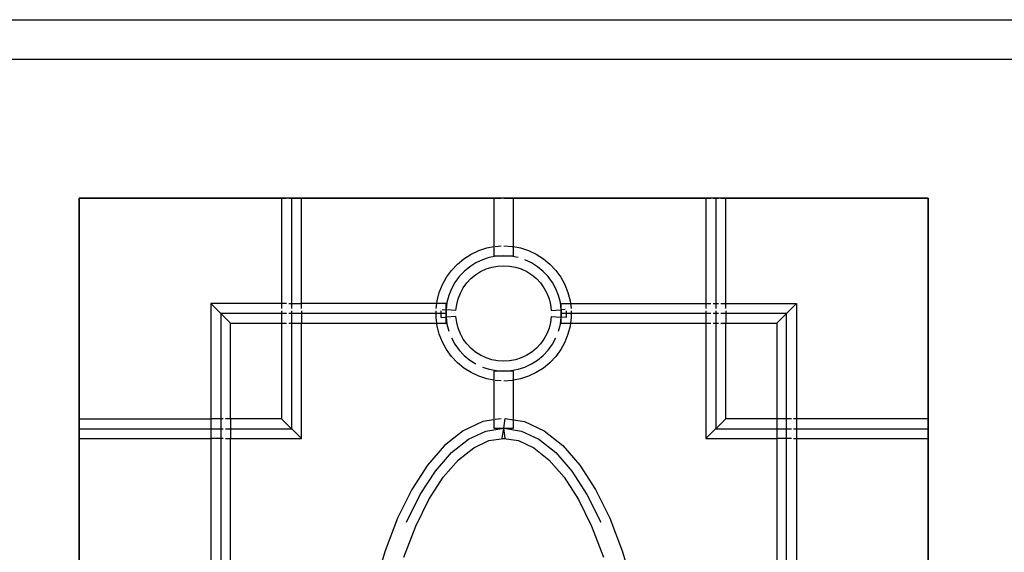
# Model space of a CAD drawing. Units: metres. Extents: x -1.5 to 36.5, y 16 to 37.7.
# Drawn here: x 5.7 to 5.9, y 17.8 to 17.9 of the extents above; entities that cross this region are included whole.
import ezdxf

# ---------------------------------------------------------------- set-up
doc = ezdxf.new("R2010")
doc.units = ezdxf.units.M
doc.layers.add('Edges', color=7, linetype='Continuous')

# ---------------------------------------------------------------- blocks, each defined once
blk = doc.blocks.new('Resort Villa fr')
at = {"layer": 'Edges'}
for p, q in [((0.71964, -2.07549), (0.98684, -2.07549)), ((0.73964, -2.08349), (0.96684, -2.08349)), ((0.80844, -2.11149), (0.76764, -2.11149)), ((0.76764, -2.11149), (0.76764, -2.15605)), ((0.76764, -2.15805), (0.76764, -2.11149)), ((0.76764, -2.11149), (0.80944, -2.11149)), ((0.80844, -2.11149), (0.80844, -2.13277)), ((0.81244, -2.11149), (0.80844, -2.11149)), ((0.80992, -2.11149), (0.81044, -2.11149)), ((0.81044, -2.11149), (0.81044, -2.13377)), ((0.81044, -2.11149), (0.85131, -2.11149)), ((0.81244, -2.13277), (0.81244, -2.11149)), ((0.85124, -2.11149), (0.81244, -2.11149)), ((0.85124, -2.11149), (0.85124, -2.12129)), ((0.85524, -2.11149), (0.85124, -2.11149)), ((0.85151, -2.11149), (0.85272, -2.11149)), ((0.85324, -2.11149), (0.89504, -2.11149)), ((0.85524, -2.12129), (0.85524, -2.11149)), ((0.89404, -2.11149), (0.85524, -2.11149)), ((0.89404, -2.11149), (0.89404, -2.13277)), ((0.89804, -2.11149), (0.89404, -2.11149)), ((0.89552, -2.11149), (0.89604, -2.11149)), ((0.89604, -2.11149), (0.89604, -2.13377)), ((0.89604, -2.11149), (0.89655, -2.11149)), ((0.89704, -2.11149), (0.93884, -2.11149)), ((0.89804, -2.13277), (0.89804, -2.11149)), ((0.93884, -2.11149), (0.89804, -2.11149)), ((0.93884, -2.15605), (0.93884, -2.11149)), ((0.93884, -2.11149), (0.93884, -2.15805)), ((0.84666, -2.12282), (0.84821, -2.12209)), ((0.84821, -2.12209), (0.84984, -2.12156)), ((0.84984, -2.12156), (0.85124, -2.12129)), ((0.85124, -2.12129), (0.85131, -2.12128)), ((0.85124, -2.12129), (0.85124, -2.12313)), ((0.85153, -2.12124), (0.85272, -2.12116)), ((0.85324, -2.12113), (0.85495, -2.12124)), ((0.85495, -2.12124), (0.85524, -2.12129)), ((0.85524, -2.12129), (0.85663, -2.12156)), ((0.85524, -2.12313), (0.85524, -2.12129)), ((0.85663, -2.12156), (0.85826, -2.12209)), ((0.85826, -2.12209), (0.85981, -2.12282)), ((0.8439, -2.12483), (0.84522, -2.12374)), ((0.84522, -2.12374), (0.84666, -2.12282)), ((0.84763, -2.12457), (0.8464, -2.12536)), ((0.84895, -2.12395), (0.84763, -2.12457)), ((0.85034, -2.1235), (0.84895, -2.12395)), ((0.85178, -2.12323), (0.85034, -2.1235)), ((0.85124, -2.12313), (0.85524, -2.12313)), ((0.85324, -2.12313), (0.85178, -2.12323)), ((0.8547, -2.12323), (0.85324, -2.12313)), ((0.85613, -2.1235), (0.8547, -2.12323)), ((0.85884, -2.12457), (0.85752, -2.12395)), ((0.86008, -2.12536), (0.85884, -2.12457)), ((0.85981, -2.12282), (0.86126, -2.12374)), ((0.86126, -2.12374), (0.86258, -2.12483)), ((0.84172, -2.12746), (0.84272, -2.12608)), ((0.84272, -2.12608), (0.8439, -2.12483)), ((0.84527, -2.12629), (0.84427, -2.12735)), ((0.8464, -2.12536), (0.84527, -2.12629)), ((0.84757, -2.12698), (0.84859, -2.12633)), ((0.84859, -2.12633), (0.84969, -2.12581)), ((0.84969, -2.12581), (0.85084, -2.12544)), ((0.85084, -2.12544), (0.85203, -2.12521)), ((0.85203, -2.12521), (0.85324, -2.12514)), ((0.85324, -2.12514), (0.85444, -2.12521)), ((0.85444, -2.12521), (0.85563, -2.12544)), ((0.85563, -2.12544), (0.85678, -2.12581)), ((0.85678, -2.12581), (0.85788, -2.12633)), ((0.85788, -2.12633), (0.8589, -2.12698)), ((0.86121, -2.12629), (0.86008, -2.12536)), ((0.86221, -2.12735), (0.86121, -2.12629)), ((0.86258, -2.12483), (0.86375, -2.12608)), ((0.86375, -2.12608), (0.86476, -2.12746)), ((0.84089, -2.12896), (0.84172, -2.12746)), ((0.84341, -2.12854), (0.84271, -2.12982)), ((0.84427, -2.12735), (0.84341, -2.12854)), ((0.84581, -2.12863), (0.84664, -2.12775)), ((0.84664, -2.12775), (0.84757, -2.12698)), ((0.8589, -2.12698), (0.85983, -2.12775)), ((0.85983, -2.12775), (0.86066, -2.12863)), ((0.86307, -2.12854), (0.86221, -2.12735)), ((0.86377, -2.12982), (0.86307, -2.12854)), ((0.86476, -2.12746), (0.86558, -2.12896)), ((0.83983, -2.13222), (0.84026, -2.13056)), ((0.84026, -2.13056), (0.84089, -2.12896)), ((0.84271, -2.12982), (0.84217, -2.13118)), ((0.84452, -2.13067), (0.8451, -2.12961)), ((0.8451, -2.12961), (0.84581, -2.12863)), ((0.86066, -2.12863), (0.86137, -2.12961)), ((0.86137, -2.12961), (0.86196, -2.13067)), ((0.86431, -2.13118), (0.86377, -2.12982)), ((0.86558, -2.12896), (0.86621, -2.13056)), ((0.86621, -2.13056), (0.86664, -2.13222)), ((0.83976, -2.13277), (0.83983, -2.13222)), ((0.84217, -2.13118), (0.8418, -2.13259)), ((0.84377, -2.13297), (0.84407, -2.1318)), ((0.84407, -2.1318), (0.84452, -2.13067)), ((0.86196, -2.13067), (0.8624, -2.1318)), ((0.8624, -2.1318), (0.8627, -2.13297)), ((0.86467, -2.13259), (0.86431, -2.13118)), ((0.86664, -2.13222), (0.86671, -2.13277)), ((0.79417, -2.13277), (0.79417, -2.15605)), ((0.80844, -2.13277), (0.79417, -2.13277)), ((0.79817, -2.13677), (0.79417, -2.13277)), ((0.80844, -2.13277), (0.80844, -2.13377)), ((0.80944, -2.13277), (0.80844, -2.13277)), ((0.80844, -2.13426), (0.80844, -2.13677)), ((0.80992, -2.13277), (0.81244, -2.13277)), ((0.81044, -2.13426), (0.81044, -2.13477)), ((0.81244, -2.13377), (0.81244, -2.13277)), ((0.83976, -2.13277), (0.81244, -2.13277)), ((0.81244, -2.13426), (0.81244, -2.13677)), ((0.83962, -2.13563), (0.83962, -2.13426)), ((0.83964, -2.13377), (0.83976, -2.13277)), ((0.84162, -2.13277), (0.83976, -2.13277)), ((0.84062, -2.13557), (0.84062, -2.13426)), ((0.84084, -2.13399), (0.84162, -2.13404)), ((0.8418, -2.13259), (0.84162, -2.13404)), ((0.84162, -2.13404), (0.84162, -2.13277)), ((0.84362, -2.13417), (0.84162, -2.13404)), ((0.84162, -2.13551), (0.84162, -2.13404)), ((0.84162, -2.13426), (0.84162, -2.13477)), ((0.84362, -2.13417), (0.84377, -2.13297)), ((0.8627, -2.13297), (0.86285, -2.13417)), ((0.86285, -2.13417), (0.86485, -2.13404)), ((0.86485, -2.13404), (0.86467, -2.13259)), ((0.86485, -2.13277), (0.86671, -2.13277)), ((0.86485, -2.13404), (0.86485, -2.13277)), ((0.86563, -2.13399), (0.86485, -2.13404)), ((0.86485, -2.13404), (0.86485, -2.13551)), ((0.86485, -2.13477), (0.86485, -2.13426)), ((0.86585, -2.13426), (0.86585, -2.13557)), ((0.86671, -2.13277), (0.86684, -2.13377)), ((0.86671, -2.13277), (0.89404, -2.13277)), ((0.86685, -2.13426), (0.86685, -2.13563)), ((0.89404, -2.13277), (0.89404, -2.13377)), ((0.89404, -2.13277), (0.89504, -2.13277)), ((0.89404, -2.13426), (0.89404, -2.13677)), ((0.89552, -2.13277), (0.89655, -2.13277)), ((0.89604, -2.13426), (0.89604, -2.13477)), ((0.89704, -2.13277), (0.89804, -2.13277)), ((0.89804, -2.13277), (0.9123, -2.13277)), ((0.89804, -2.13377), (0.89804, -2.13277)), ((0.89804, -2.13426), (0.89804, -2.13677)), ((0.9083, -2.13677), (0.9123, -2.13277)), ((0.9123, -2.13277), (0.9123, -2.15605)), ((0.80944, -2.13477), (0.79617, -2.13477)), ((0.79617, -2.13477), (0.79617, -2.15805)), ((0.81044, -2.13477), (0.80992, -2.13477)), ((0.81044, -2.13477), (0.81044, -2.15805)), ((0.84162, -2.13477), (0.81044, -2.13477)), ((0.83976, -2.13677), (0.83962, -2.13563)), ((0.84062, -2.13557), (0.84162, -2.13551)), ((0.84162, -2.13477), (0.84162, -2.13551)), ((0.84362, -2.13538), (0.84162, -2.13551)), ((0.84162, -2.13677), (0.84162, -2.13551)), ((0.84162, -2.13551), (0.8418, -2.13696)), ((0.84377, -2.13658), (0.84362, -2.13538)), ((0.86285, -2.13538), (0.8627, -2.13658)), ((0.86285, -2.13538), (0.86485, -2.13551)), ((0.86467, -2.13696), (0.86485, -2.13551)), ((0.89504, -2.13477), (0.86485, -2.13477)), ((0.86485, -2.13551), (0.86485, -2.13477)), ((0.86485, -2.13677), (0.86485, -2.13551)), ((0.86585, -2.13557), (0.86485, -2.13551)), ((0.86685, -2.13563), (0.86671, -2.13677)), ((0.89604, -2.13477), (0.89552, -2.13477)), ((0.89655, -2.13477), (0.89604, -2.13477)), ((0.89604, -2.13477), (0.89604, -2.15805)), ((0.9103, -2.13477), (0.89704, -2.13477)), ((0.9103, -2.15805), (0.9103, -2.13477)), ((0.79817, -2.15605), (0.79817, -2.13677)), ((0.79817, -2.13677), (0.80844, -2.13677)), ((0.80844, -2.13677), (0.80844, -2.15605)), ((0.80844, -2.13677), (0.80944, -2.13677)), ((0.80992, -2.13677), (0.81244, -2.13677)), ((0.81244, -2.16005), (0.81244, -2.13677)), ((0.81244, -2.13677), (0.83976, -2.13677)), ((0.83983, -2.13733), (0.83976, -2.13677)), ((0.83976, -2.13677), (0.84162, -2.13677)), ((0.84026, -2.13899), (0.83983, -2.13733)), ((0.8418, -2.13696), (0.84217, -2.13837)), ((0.84407, -2.13775), (0.84377, -2.13658)), ((0.84452, -2.13888), (0.84407, -2.13775)), ((0.8624, -2.13775), (0.86196, -2.13888)), ((0.8627, -2.13658), (0.8624, -2.13775)), ((0.86431, -2.13837), (0.86467, -2.13696)), ((0.86485, -2.13677), (0.86671, -2.13677)), ((0.86664, -2.13733), (0.86621, -2.13899)), ((0.86671, -2.13677), (0.86664, -2.13733)), ((0.86671, -2.13677), (0.89404, -2.13677)), ((0.89404, -2.13677), (0.89404, -2.16005)), ((0.89404, -2.13677), (0.89504, -2.13677)), ((0.89552, -2.13677), (0.89655, -2.13677)), ((0.89704, -2.13677), (0.89804, -2.13677)), ((0.89804, -2.13677), (0.9083, -2.13677)), ((0.89804, -2.15605), (0.89804, -2.13677)), ((0.9083, -2.13677), (0.9083, -2.15605)), ((0.84089, -2.14058), (0.84026, -2.13899)), ((0.84271, -2.13973), (0.84341, -2.14101)), ((0.8451, -2.13994), (0.84452, -2.13888)), ((0.84581, -2.14092), (0.8451, -2.13994)), ((0.86137, -2.13994), (0.86066, -2.14092)), ((0.86196, -2.13888), (0.86137, -2.13994)), ((0.86307, -2.14101), (0.86377, -2.13973)), ((0.86621, -2.13899), (0.86558, -2.14058)), ((0.84172, -2.14209), (0.84089, -2.14058)), ((0.84272, -2.14347), (0.84172, -2.14209)), ((0.84341, -2.14101), (0.84427, -2.14219)), ((0.84427, -2.14219), (0.84527, -2.14326)), ((0.84664, -2.1418), (0.84581, -2.14092)), ((0.84757, -2.14257), (0.84664, -2.1418)), ((0.85983, -2.1418), (0.8589, -2.14257)), ((0.86066, -2.14092), (0.85983, -2.1418)), ((0.86121, -2.14326), (0.86221, -2.14219)), ((0.86221, -2.14219), (0.86307, -2.14101)), ((0.86476, -2.14209), (0.86375, -2.14347)), ((0.86558, -2.14058), (0.86476, -2.14209)), ((0.8439, -2.14472), (0.84272, -2.14347)), ((0.84527, -2.14326), (0.8464, -2.14419)), ((0.8464, -2.14419), (0.84763, -2.14497)), ((0.84859, -2.14322), (0.84757, -2.14257)), ((0.84969, -2.14373), (0.84859, -2.14322)), ((0.85084, -2.14411), (0.84969, -2.14373)), ((0.85203, -2.14433), (0.85084, -2.14411)), ((0.85324, -2.14441), (0.85203, -2.14433)), ((0.85444, -2.14433), (0.85324, -2.14441)), ((0.85563, -2.14411), (0.85444, -2.14433)), ((0.85678, -2.14373), (0.85563, -2.14411)), ((0.85788, -2.14322), (0.85678, -2.14373)), ((0.8589, -2.14257), (0.85788, -2.14322)), ((0.85884, -2.14497), (0.86008, -2.14419)), ((0.86008, -2.14419), (0.86121, -2.14326)), ((0.86375, -2.14347), (0.86258, -2.14472)), ((0.84522, -2.14581), (0.8439, -2.14472)), ((0.84666, -2.14673), (0.84522, -2.14581)), ((0.84895, -2.1456), (0.85034, -2.14605)), ((0.85034, -2.14605), (0.85178, -2.14632)), ((0.85124, -2.14641), (0.85124, -2.14826)), ((0.85524, -2.14641), (0.85124, -2.14641)), ((0.85178, -2.14632), (0.85324, -2.14641)), ((0.85324, -2.14641), (0.8547, -2.14632)), ((0.85324, -2.14632), (0.85324, -2.14641)), ((0.8547, -2.14632), (0.85613, -2.14605)), ((0.85524, -2.14826), (0.85524, -2.14641)), ((0.85613, -2.14605), (0.85752, -2.1456)), ((0.85752, -2.1456), (0.85884, -2.14497)), ((0.86126, -2.14581), (0.85981, -2.14673)), ((0.86258, -2.14472), (0.86126, -2.14581)), ((0.84821, -2.14746), (0.84666, -2.14673)), ((0.84984, -2.14799), (0.84821, -2.14746)), ((0.85124, -2.14826), (0.84984, -2.14799)), ((0.85131, -2.14827), (0.85124, -2.14826)), ((0.85124, -2.14826), (0.85124, -2.15625)), ((0.85272, -2.14839), (0.85153, -2.14831)), ((0.85495, -2.14831), (0.85324, -2.14842)), ((0.85524, -2.14826), (0.85495, -2.14831)), ((0.85663, -2.14799), (0.85524, -2.14826)), ((0.85524, -2.15625), (0.85524, -2.14826)), ((0.85826, -2.14746), (0.85663, -2.14799)), ((0.85981, -2.14673), (0.85826, -2.14746)), ((0.76764, -2.15605), (0.76764, -2.16005)), ((0.76764, -2.15605), (0.79417, -2.15605)), ((0.79669, -2.15605), (0.79417, -2.15605)), ((0.79417, -2.15605), (0.79417, -2.16005)), ((0.79817, -2.15605), (0.79717, -2.15605)), ((0.80844, -2.15605), (0.79817, -2.15605)), ((0.79817, -2.15605), (0.79817, -2.16005)), ((0.80844, -2.15605), (0.81244, -2.16005)), ((0.85124, -2.15625), (0.84907, -2.15658)), ((0.85131, -2.15624), (0.85124, -2.15625)), ((0.85124, -2.15625), (0.85124, -2.15796)), ((0.85272, -2.15602), (0.85151, -2.15621)), ((0.85324, -2.15796), (0.85354, -2.15599)), ((0.85354, -2.15599), (0.85524, -2.15625)), ((0.85524, -2.15796), (0.85524, -2.15625)), ((0.85524, -2.15625), (0.85741, -2.15658)), ((0.89404, -2.16005), (0.89804, -2.15605)), ((0.9083, -2.15605), (0.89804, -2.15605)), ((0.9083, -2.15605), (0.9083, -2.16005)), ((0.9113, -2.15605), (0.9083, -2.15605)), ((0.9123, -2.15605), (0.91172, -2.15605)), ((0.93884, -2.15605), (0.9123, -2.15605)), ((0.9123, -2.15605), (0.9123, -2.16005)), ((0.93884, -2.16005), (0.93884, -2.15605)), ((0.76764, -2.15805), (0.7819, -2.15805)), ((0.76764, -2.20461), (0.76764, -2.15805)), ((0.7819, -2.15805), (0.79617, -2.15805)), ((0.79617, -2.15805), (0.79669, -2.15805)), ((0.79617, -2.15805), (0.79617, -2.21589)), ((0.79717, -2.15805), (0.81044, -2.15805)), ((0.84907, -2.15658), (0.84507, -2.15845)), ((0.84965, -2.15851), (0.85324, -2.15796)), ((0.85124, -2.15796), (0.85324, -2.15796)), ((0.85293, -2.15994), (0.85324, -2.15796)), ((0.85324, -2.15796), (0.85524, -2.15796)), ((0.85354, -2.15994), (0.85324, -2.15796)), ((0.85324, -2.15796), (0.85682, -2.15851)), ((0.85741, -2.15658), (0.86141, -2.15845)), ((0.89604, -2.15805), (0.9103, -2.15805)), ((0.9103, -2.21538), (0.9103, -2.15805)), ((0.9103, -2.15805), (0.9113, -2.15805)), ((0.91172, -2.15805), (0.93884, -2.15805)), ((0.93884, -2.15805), (0.93884, -2.22648)), ((0.76764, -2.16005), (0.76764, -2.22589)), ((0.76764, -2.16005), (0.79417, -2.16005)), ((0.79417, -2.16005), (0.79417, -2.21405)), ((0.79669, -2.16005), (0.79417, -2.16005)), ((0.79717, -2.16005), (0.79817, -2.16005)), ((0.79817, -2.16005), (0.81244, -2.16005)), ((0.79817, -2.21405), (0.79817, -2.16005)), ((0.84507, -2.15845), (0.84132, -2.16142)), ((0.84271, -2.16287), (0.84613, -2.16016)), ((0.84613, -2.16016), (0.84965, -2.15851)), ((0.85024, -2.16045), (0.85324, -2.15999)), ((0.85293, -2.15994), (0.85324, -2.15999)), ((0.85324, -2.15999), (0.85354, -2.15994)), ((0.85324, -2.15999), (0.85623, -2.16045)), ((0.85682, -2.15851), (0.86035, -2.16016)), ((0.86035, -2.16016), (0.86376, -2.16287)), ((0.86141, -2.15845), (0.86515, -2.16142)), ((0.89404, -2.16005), (0.9083, -2.16005)), ((0.9083, -2.16005), (0.9083, -2.21405)), ((0.9113, -2.16005), (0.9083, -2.16005)), ((0.91172, -2.16005), (0.9123, -2.16005)), ((0.9123, -2.16005), (0.93884, -2.16005)), ((0.9123, -2.16005), (0.9123, -2.21405)), ((0.93884, -2.22589), (0.93884, -2.16005)), ((0.84132, -2.16142), (0.83786, -2.16541)), ((0.8441, -2.16432), (0.84719, -2.16187)), ((0.84719, -2.16187), (0.85024, -2.16045)), ((0.85623, -2.16045), (0.85929, -2.16187)), ((0.85929, -2.16187), (0.86237, -2.16432)), ((0.86515, -2.16142), (0.86861, -2.16541)), ((0.83946, -2.16661), (0.84271, -2.16287)), ((0.84107, -2.16782), (0.8441, -2.16432)), ((0.86237, -2.16432), (0.86541, -2.16782)), ((0.86376, -2.16287), (0.86701, -2.16661)), ((0.83786, -2.16541), (0.83469, -2.17033)), ((0.86861, -2.16541), (0.87178, -2.17033)), ((0.83643, -2.17132), (0.83946, -2.16661)), ((0.83818, -2.17231), (0.84107, -2.16782)), ((0.86541, -2.16782), (0.8683, -2.17231)), ((0.86701, -2.16661), (0.87004, -2.17132)), ((0.83469, -2.17033), (0.83183, -2.17611)), ((0.83367, -2.17692), (0.83643, -2.17132)), ((0.87004, -2.17132), (0.87281, -2.17692)), ((0.87178, -2.17033), (0.87464, -2.17611)), ((0.8355, -2.17772), (0.83818, -2.17231)), ((0.8683, -2.17231), (0.87097, -2.17772)), ((0.83183, -2.17611), (0.82931, -2.18267)), ((0.87464, -2.17611), (0.87716, -2.18267)), ((0.8331, -2.18396), (0.8355, -2.17772)), ((0.87097, -2.17772), (0.87337, -2.18396)), ((0.82931, -2.18267), (0.82716, -2.18992)), ((0.87716, -2.18267), (0.87931, -2.18992))]:
    blk.add_line(p, q, dxfattribs=at)

msp = doc.modelspace()

# ---------------------------------------------------------------- block references
msp.add_blockref('Resort Villa fr', (4.93925, 20.01487))

doc.saveas('drawing.dxf')
